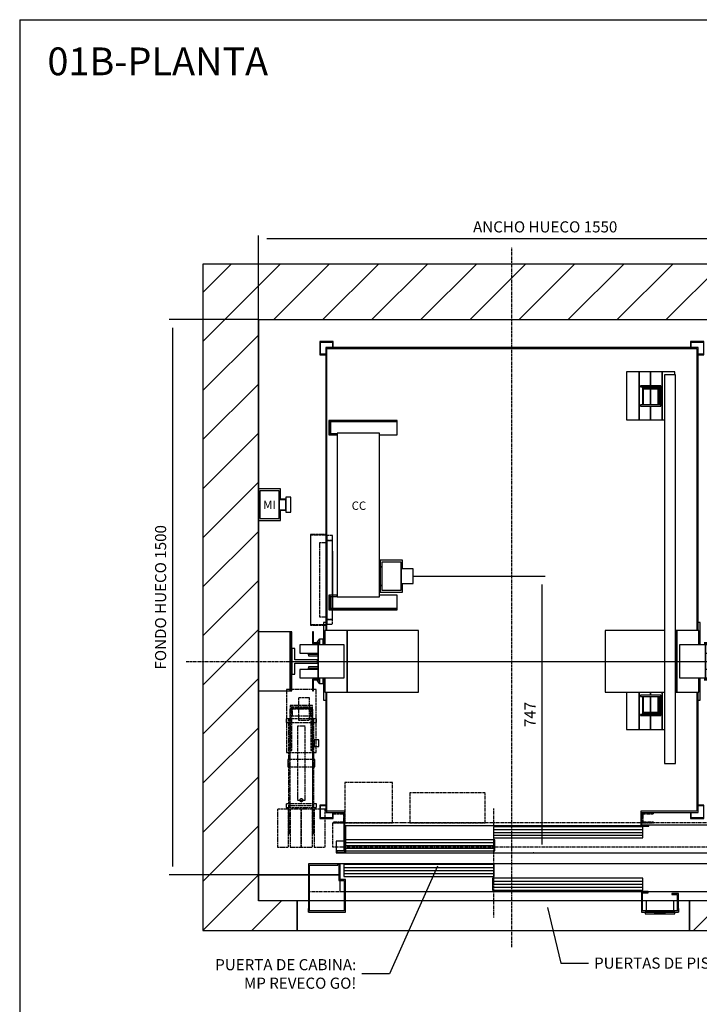
# Model space of a CAD drawing. Extents: x 10 to 2680, y 10 to 287.
# Drawn here: x 320 to 442, y 110 to 287 of the extents above; entities that cross this region are included whole.
import ezdxf

# ---------------------------------------------------------------- set-up
doc = ezdxf.new("R2010")
doc.units = 0
doc.header["$LTSCALE"] = 0.5
doc.header["$MEASUREMENT"] = 0
doc.linetypes.add('ACAD_ISO02W100', pattern=[15, 12, -3])
doc.linetypes.add('ACAD_ISO10W100', pattern=[18.5, 12, -3, 0.5, -3])
doc.layers.get('0').update_dxf_attribs({"linetype": 'CONTINUOUS'})
for name, color, linetype in [('3', 5, 'ACAD_ISO02W100'), ('6', 7, 'CONTINUOUS'), ('7', 6, 'ACAD_ISO10W100'), ('8', 3, 'CONTINUOUS'), ('9', 7, 'CONTINUOUS')]:
    doc.layers.add(name, color=color, linetype=linetype)
doc.styles.add('LD', font='ARIALUNI.TTF')
doc.dimstyles.new('LIFT', dxfattribs={"dimtxt": 2, "dimasz": 1.5, "dimexe": 0.6, "dimexo": 0, "dimgap": 0.5, "dimtad": 1, "dimdec": 0, "dimzin": 0, "dimdsep": 46, "dimtxsty": 'LD', "dimcen": 0, "dimdle": 3.5, "dimclrd": 1, "dimclre": 1, "dimclrt": 5, "dimadec": 0, "dimazin": 0, "dimtfac": 1, "dimtdec": 0, "dimtix": 1, "dimtmove": 1, "dimatfit": 3, "dimfxl": 0, "dimtolj": 1, "dimtzin": 0, "dimarcsym": 0})

# ---------------------------------------------------------------- blocks, each defined once
blk = doc.blocks.new('BORD_MACPUARSA_A4_V')
at = {"layer": '8'}
for q in [(190, 277), (0, 0)]:
    blk.add_line((0, 277), q, dxfattribs=at)
blk = doc.blocks.new('LD_20170427115320_0000002E')
blk.add_blockref('BORD_MACPUARSA_A4_V', (0, 0))
blk = doc.blocks.new('LD_20170427115320_0000002F')
at = {"style": 'LD'}
blk.add_text('01B-PLANTA', height=5, dxfattribs=at).set_placement((0, 0))
blk = doc.blocks.new('LD_20170427115320_00000030')
for p, q in [((0, 1650), (-150, 1650)), ((-150, 1650), (-150, -150)), ((1550, 1650), (0, 1650)), ((1700, 1650), (1550, 1650)), ((1700, -150), (1700, 1650)), ((0, 1500), (0, 1043)), ((0, -70), (0, 1500)), ((0, 1500), (1550, 1500)), ((1550, 1373), (1550, 1500)), ((1550, 1500), (1550, -70)), ((1550, 351), (1550, 1243)), ((0, 957), (0, 657)), ((0, 497), (0, 0)), ((1550, 0), (1550, 221)), ((0, 0), (135, 0)), ((135, 0), (0, 0)), ((0, 0), (0, -70)), ((138, 0), (217, 0)), ((217, 0), (138, 0)), ((1487, 0), (1550, 0)), ((1550, 0), (1487, 0)), ((1550, -70), (1550, 0)), ((105, -70), (0, -70)), ((105, -150), (105, -70)), ((1550, -70), (1165, -70)), ((1165, -70), (1165, -150)), ((-150, -150), (0, -150)), ((0, -150), (105, -150)), ((1165, -150), (1550, -150)), ((1550, -150), (1700, -150))]:
    blk.add_line(p, q)
blk = doc.blocks.new('LD_20170427115320_0000003E')
for p, q in [((86, 80), (0, 80)), ((0, 80), (0, -80)), ((90, 80), (86, 80)), ((86, 80), (86, -80)), ((86, -80), (86, 80)), ((90, -80), (90, 80)), ((0, -80), (86, -80)), ((86, -80), (90, -80))]:
    blk.add_line(p, q)
blk = doc.blocks.new('LD_20170427115320_0000003F')
at = {"layer": '7'}
for p, q in [((0, -772), (0, 1118)), ((-880, 0), (1060, 0))]:
    blk.add_line(p, q, dxfattribs=at)
blk = doc.blocks.new('LD_20170427115320_00000040')
for p, q in [((-503, 628), (-503, -137)), ((503, 628), (-503, 628)), ((-500, -137), (-500, 625)), ((-500, 625), (500, 625)), ((500, 625), (500, -137)), ((503, -137), (503, 628)), ((-503, -303), (-503, -626.5)), ((-500, -626.5), (-500, -303)), ((500, -303), (500, -625)), ((503, -628), (503, -303)), ((-503, -626.5), (-500, -626.5)), ((-451.5, -625), (-501.5, -625)), ((-501.5, -625), (-501.5, -628)), ((-501.5, -628), (-454.5, -628)), ((-454.5, -628), (-454.5, -732)), ((-451.5, -735), (-451.5, -625)), ((348.5, -625), (348.5, -665)), ((500, -625), (348.5, -625)), ((351.5, -662), (351.5, -628)), ((351.5, -628), (503, -628)), ((-451.5, -663.5), (348.5, -663.5)), ((370, -662), (351.5, -662)), ((370, -665), (370, -662)), ((348.5, -665), (370, -665)), ((-454.5, -732), (-473, -732)), ((-473, -732), (-473, -735)), ((-473, -735), (-451.5, -735))]:
    blk.add_line(p, q)
blk = doc.blocks.new('LD_20170427115320_00000041')
for p, q in [((-536.5, 80), (-538.5, 80)), ((-538.5, 80), (-538.5, 50)), ((-536.5, 80), (-538.5, 80)), ((-538.5, 80), (-538.5, 50)), ((-536.5, 50), (-536.5, 80)), ((-536.5, 50), (-536.5, 80)), ((-509, 105), (-509, 50)), ((-503, 105), (-509, 105)), ((-509, 105), (-509, 50)), ((-503, 105), (-509, 105)), ((-505.5, 83), (-505.5, 44.5)), ((-445.5, 83), (-505.5, 83)), ((-445.5, -83), (-445.5, 83)), ((-445.5, 83), (-445.5, -83)), ((-252.5, 83), (-445.5, 83)), ((-252.5, -83), (-252.5, 83)), ((412, 83), (252.5, 83)), ((252.5, 83), (252.5, -83)), ((445.5, 83), (442, 83)), ((505.5, 83), (445.5, 83)), ((445.5, 83), (445.5, -83)), ((445.5, -83), (445.5, 83)), ((509, 105), (503, 105)), ((509, 105), (503, 105)), ((505.5, 44.5), (505.5, 83)), ((509, 50), (509, 105)), ((509, 50), (509, 105)), ((538.5, 80), (536.5, 80)), ((536.5, 80), (536.5, 50)), ((538.5, 80), (536.5, 80)), ((536.5, 80), (536.5, 50)), ((538.5, 50), (538.5, 80)), ((538.5, 50), (538.5, 80)), ((-573, 44.5), (-573, 22)), ((-523, 44.5), (-573, 44.5)), ((-538.5, 50), (-538.5, 48)), ((-527.3, 50), (-538.5, 50)), ((-538.5, 50), (-536.5, 50)), ((-538.5, 50), (-538.5, 48)), ((-527.3, 50), (-538.5, 50)), ((-538.5, 50), (-536.5, 50)), ((-538.5, 48), (-528.7, 48)), ((-538.5, 48), (-528.7, 48)), ((-528.4, 48), (-520, 48)), ((-528.4, 48), (-520, 48)), ((-520, 50), (-527, 50)), ((-520, 50), (-527, 50)), ((-523, 44.5), (-523, -44.5)), ((-453, 44.5), (-523, 44.5)), ((-523, -44.5), (-523, 44.5)), ((-506.5, 50), (-510, 50)), ((-506.5, 50), (-510, 50)), ((-510, 48), (-508.5, 48)), ((-510, 48), (-508.5, 48)), ((-509, 48), (-509, 44.5)), ((-509, 48), (-509, 44.5)), ((-508.5, 48), (-508.5, 44.5)), ((-508.5, 48), (-508.5, 44.5)), ((-506.5, 44.5), (-506.5, 50)), ((-506.5, 44.5), (-506.5, 50)), ((-453, -44.5), (-453, 44.5)), ((453, 44.5), (453, -44.5)), ((523, 44.5), (453, 44.5)), ((510, 50), (506.5, 50)), ((506.5, 50), (506.5, 44.5)), ((510, 50), (506.5, 50)), ((506.5, 50), (506.5, 44.5)), ((508.5, 48), (510, 48)), ((508.5, 44.5), (508.5, 48)), ((508.5, 48), (510, 48)), ((508.5, 44.5), (508.5, 48)), ((509, 44.5), (509, 48)), ((509, 44.5), (509, 48)), ((527, 50), (520, 50)), ((527, 50), (520, 50)), ((520, 48), (528.4, 48)), ((520, 48), (528.4, 48)), ((523, -44.5), (523, 44.5)), ((523, 44.5), (523, -44.5)), ((573, 44.5), (523, 44.5)), ((538.5, 50), (527.3, 50)), ((538.5, 50), (527.3, 50)), ((528.7, 48), (538.5, 48)), ((528.7, 48), (538.5, 48)), ((536.5, 50), (538.5, 50)), ((536.5, 50), (538.5, 50)), ((538.5, 48), (538.5, 50)), ((538.5, 48), (538.5, 50)), ((573, 22), (573, 44.5)), ((-573, 22), (-524, 22)), ((-524, 22), (-524, -22)), ((524, -22), (524, 22)), ((524, 22), (573, 22)), ((-573, -22), (-573, -44.5)), ((-524, -22), (-573, -22)), ((573, -22), (524, -22)), ((573, -44.5), (573, -22)), ((-573, -44.5), (-523, -44.5)), ((-538.5, -48), (-538.5, -50)), ((-528.7, -48), (-538.5, -48)), ((-538.5, -48), (-538.5, -50)), ((-528.7, -48), (-538.5, -48)), ((-538.5, -50), (-527.3, -50)), ((-536.5, -50), (-538.5, -50)), ((-538.5, -50), (-538.5, -80)), ((-538.5, -50), (-527.3, -50)), ((-536.5, -50), (-538.5, -50)), ((-538.5, -50), (-538.5, -80)), ((-536.5, -80), (-536.5, -50)), ((-536.5, -80), (-536.5, -50)), ((-520, -48), (-528.4, -48)), ((-520, -48), (-528.4, -48)), ((-527, -50), (-520, -50)), ((-527, -50), (-520, -50)), ((-523, -44.5), (-453, -44.5)), ((-508.5, -48), (-510, -48)), ((-508.5, -48), (-510, -48)), ((-510, -50), (-506.5, -50)), ((-510, -50), (-506.5, -50)), ((-509, -44.5), (-509, -48)), ((-509, -44.5), (-509, -48)), ((-509, -50), (-509, -105)), ((-509, -50), (-509, -105)), ((-508.5, -44.5), (-508.5, -48)), ((-508.5, -44.5), (-508.5, -48)), ((-506.5, -50), (-506.5, -44.5)), ((-506.5, -50), (-506.5, -44.5)), ((-505.5, -44.5), (-505.5, -83)), ((453, -44.5), (523, -44.5)), ((505.5, -83), (505.5, -44.5)), ((506.5, -44.5), (506.5, -50)), ((506.5, -44.5), (506.5, -50)), ((506.5, -50), (510, -50)), ((506.5, -50), (510, -50)), ((508.5, -48), (508.5, -44.5)), ((508.5, -48), (508.5, -44.5)), ((510, -48), (508.5, -48)), ((510, -48), (508.5, -48)), ((509, -48), (509, -44.5)), ((509, -48), (509, -44.5)), ((509, -105), (509, -50)), ((509, -105), (509, -50)), ((528.4, -48), (520, -48)), ((528.4, -48), (520, -48)), ((520, -50), (527, -50)), ((520, -50), (527, -50)), ((523, -44.5), (573, -44.5)), ((527.3, -50), (538.5, -50)), ((527.3, -50), (538.5, -50)), ((538.5, -48), (528.7, -48)), ((538.5, -48), (528.7, -48)), ((538.5, -50), (536.5, -50)), ((536.5, -50), (536.5, -80)), ((538.5, -50), (536.5, -50)), ((536.5, -50), (536.5, -80)), ((538.5, -50), (538.5, -48)), ((538.5, -50), (538.5, -48)), ((538.5, -80), (538.5, -50)), ((538.5, -80), (538.5, -50)), ((-538.5, -80), (-536.5, -80)), ((-538.5, -80), (-536.5, -80)), ((-509, -105), (-503, -105)), ((-509, -105), (-503, -105)), ((-505.5, -83), (-445.5, -83)), ((-445.5, -83), (-252.5, -83)), ((252.5, -83), (412, -83)), ((442, -83), (445.5, -83)), ((445.5, -83), (505.5, -83)), ((503, -105), (509, -105)), ((503, -105), (509, -105)), ((536.5, -80), (538.5, -80)), ((536.5, -80), (538.5, -80))]:
    blk.add_line(p, q)
blk = doc.blocks.new('LD_20170427115320_00000042')
at = {"layer": '3'}
for p, q in [((40, 199), (-40, 199)), ((-40, 199), (-40, 29)), ((40, 199), (-40, 199)), ((-40, 199), (-40, 29)), ((40, 29), (40, 199)), ((40, 29), (40, 199)), ((22, 176.8), (-8, 176.8)), ((-8, 176.8), (-8, 148.7)), ((22, 176.8), (-8, 176.8)), ((-8, 176.8), (-8, 148.7)), ((22, 148.7), (22, 176.8)), ((22, 148.7), (22, 176.8)), ((31, 146), (-31, 146)), ((-31, 146), (-31, -114)), ((31, 146), (-31, 146)), ((-31, 146), (-31, -114)), ((29.9, 156), (-29.9, 156)), ((-29.9, 156), (-29.9, 34)), ((29.9, 156), (-29.9, 156)), ((-29.9, 156), (-29.9, 34)), ((-29.8, 156), (-29.8, 34)), ((-29.8, 156), (-29.8, 34)), ((-29.8, 156), (-29.8, 34)), ((-29.8, 156), (-29.8, 34)), ((-25.8, 156), (-29.8, 156)), ((-25.8, 156), (-29.8, 156)), ((-25.8, 156), (-29.8, 156)), ((-25.8, 156), (-29.8, 156)), ((-25.9, 152), (25.9, 152)), ((-25.9, 34), (-25.9, 152)), ((-25.9, 152), (25.9, 152)), ((-25.9, 34), (-25.9, 152)), ((-25.8, 34), (-25.8, 156)), ((-25.8, 34), (-25.8, 156)), ((-25.8, 34), (-25.8, 156)), ((-25.8, 34), (-25.8, 156)), ((-25, 148), (-25, 128)), ((25, 148), (-25, 148)), ((-25, 148), (-25, 128)), ((25, 148), (-25, 148)), ((-8, 148.7), (-8, 116.2)), ((22, 148.7), (-8, 148.7)), ((-8, 148.7), (22, 148.7)), ((-8, 148.7), (-8, 116.2)), ((22, 148.7), (-8, 148.7)), ((-8, 148.7), (22, 148.7)), ((22, 116.2), (22, 148.7)), ((22, 116.2), (22, 148.7)), ((25, 128), (25, 148)), ((25, 128), (25, 148)), ((25.9, 152), (25.9, 34)), ((25.9, 152), (25.9, 34)), ((29.9, 34), (29.9, 156)), ((29.9, 34), (29.9, 156)), ((31, -114), (31, 146)), ((31, -114), (31, 146)), ((-40.9, 120), (-40.9, 119.6)), ((40.8, 120), (-40.9, 120)), ((-40.9, 120), (-40.9, 119.6)), ((40.8, 120), (-40.9, 120)), ((-40.9, 119.6), (-40.9, 118.5)), ((-40.9, 119.6), (-40.9, 118.5)), ((-40.9, 118.5), (-40.9, 116.9)), ((-40.9, 118.5), (-40.9, 116.9)), ((-40.9, 116.9), (-40.9, 115)), ((-40.9, 116.9), (-40.9, 115)), ((-40.9, 115), (-40.9, 113.1)), ((-40.9, 115), (-40.9, 113.1)), ((-40.9, 113.1), (-40.9, 111.5)), ((-40.9, 113.1), (-40.9, 111.5)), ((-40.9, 111.5), (-40.9, 110.4)), ((-40.9, 111.5), (-40.9, 110.4)), ((-40.9, 110.4), (-40.9, 110)), ((-40.9, 110.4), (-40.9, 110)), ((-40.9, 110), (40.8, 110)), ((-40.9, 110), (40.8, 110)), ((-30.5, 120), (-34.5, 120)), ((-34.5, 120), (-34.5, -190)), ((-30.5, 120), (-34.5, 120)), ((-34.5, 120), (-34.5, -190)), ((-30.5, -190), (-30.5, 120)), ((-30.5, -190), (-30.5, 120)), ((-25, 128), (25, 128)), ((-25, 128), (25, 128)), ((-8, 116.2), (22, 116.2)), ((-8, 116.2), (22, 116.2)), ((34, 120), (30, 120)), ((30, 120), (30, -190)), ((34, 120), (30, 120)), ((30, 120), (30, -190)), ((34, -190), (34, 120)), ((34, -190), (34, 120)), ((40.8, 119.6), (40.8, 120)), ((40.8, 119.6), (40.8, 120)), ((40.8, 118.5), (40.8, 119.6)), ((40.8, 118.5), (40.8, 119.6)), ((40.8, 116.9), (40.8, 118.5)), ((40.8, 116.9), (40.8, 118.5)), ((40.8, 115), (40.8, 116.9)), ((40.8, 115), (40.8, 116.9)), ((40.8, 113.1), (40.8, 115)), ((40.8, 113.1), (40.8, 115)), ((40.8, 111.5), (40.8, 113.1)), ((40.8, 111.5), (40.8, 113.1)), ((40.8, 110.4), (40.8, 111.5)), ((40.8, 110.4), (40.8, 111.5)), ((40.8, 110), (40.8, 110.4)), ((40.8, 110), (40.8, 110.4)), ((-10.5, 100), (-10.5, 92.4)), ((10.5, 100), (-10.5, 100)), ((-10.5, 100), (-10.5, 92.4)), ((10.5, 100), (-10.5, 100)), ((-10.5, 92.4), (-10.5, 70.7)), ((-10.5, 92.4), (-10.5, 70.7)), ((10.5, 92.4), (10.5, 100)), ((10.5, 92.4), (10.5, 100)), ((10.5, 70.7), (10.5, 92.4)), ((10.5, 70.7), (10.5, 92.4)), ((-10.5, 70.7), (-10.5, 38.3)), ((-10.5, 70.7), (-10.5, 38.3)), ((10.5, 38.3), (10.5, 70.7)), ((10.5, 38.3), (10.5, 70.7)), ((34.5, 63), (34.5, 62.3)), ((47.5, 63), (34.5, 63)), ((34.5, 63), (34.5, 62.3)), ((47.5, 63), (34.5, 63)), ((34.5, 62.3), (34.5, 60.4)), ((34.5, 62.3), (34.5, 60.4)), ((34.5, 60.4), (34.5, 57.4)), ((34.5, 60.4), (34.5, 57.4)), ((34.5, 57.4), (34.5, 54)), ((34.5, 57.4), (34.5, 54)), ((34.5, 54), (34.5, 50.6)), ((34.5, 54), (34.5, 50.6)), ((47.5, 62.3), (47.5, 63)), ((47.5, 62.3), (47.5, 63)), ((47.5, 60.4), (47.5, 62.3)), ((47.5, 60.4), (47.5, 62.3)), ((47.5, 57.4), (47.5, 60.4)), ((47.5, 57.4), (47.5, 60.4)), ((47.5, 54), (47.5, 57.4)), ((47.5, 54), (47.5, 57.4)), ((47.5, 50.6), (47.5, 54)), ((47.5, 50.6), (47.5, 54)), ((-40, 29), (40, 29)), ((-40, 29), (40, 29)), ((-29.9, 34), (-25.9, 34)), ((-29.9, 34), (-25.9, 34)), ((-29.8, 34), (-25.8, 34)), ((-29.8, 34), (-25.8, 34)), ((-29.8, 34), (-25.8, 34)), ((-29.8, 34), (-25.8, 34)), ((-10.5, 38.3), (-10.5, 0)), ((-10.5, 38.3), (-10.5, 0)), ((10.5, 0), (10.5, 38.3)), ((10.5, 0), (10.5, 38.3)), ((25.9, 34), (29.9, 34)), ((25.9, 34), (29.9, 34)), ((34.5, 50.6), (34.5, 47.6)), ((34.5, 50.6), (34.5, 47.6)), ((34.5, 47.6), (34.5, 45.7)), ((34.5, 47.6), (34.5, 45.7)), ((34.5, 45.7), (34.5, 45)), ((34.5, 45.7), (34.5, 45)), ((34.5, 45), (47.5, 45)), ((34.5, 45), (47.5, 45)), ((47.5, 47.6), (47.5, 50.6)), ((47.5, 47.6), (47.5, 50.6)), ((47.5, 45.7), (47.5, 47.6)), ((47.5, 45.7), (47.5, 47.6)), ((47.5, 45), (47.5, 45.7)), ((47.5, 45), (47.5, 45.7)), ((-36.2, 9.8), (-36.2, 9.1)), ((36.2, 9.8), (-36.2, 9.8)), ((-36.2, 9.8), (-36.2, 9.1)), ((36.2, 9.8), (-36.2, 9.8)), ((-36.2, 9.1), (-36.2, 7)), ((-36.2, 9.1), (-36.2, 7)), ((-36.2, 7), (-36.2, 3.8)), ((-36.2, 7), (-36.2, 3.8)), ((-36.2, 3.8), (-36.2, 0)), ((-36.2, 3.8), (-36.2, 0)), ((-36.2, 0), (-36.2, -3.8)), ((-36.2, 0), (-36.2, -3.8)), ((36.2, 9.1), (36.2, 9.8)), ((36.2, 9.1), (36.2, 9.8)), ((36.2, 7), (36.2, 9.1)), ((36.2, 7), (36.2, 9.1)), ((36.2, 3.8), (36.2, 7)), ((36.2, 3.8), (36.2, 7)), ((36.2, 0), (36.2, 3.8)), ((36.2, 0), (36.2, 3.8)), ((-36.2, -3.8), (-36.2, -7)), ((-36.2, -3.8), (-36.2, -7)), ((-36.2, -7), (-36.2, -9.1)), ((-36.2, -7), (-36.2, -9.1)), ((-36.2, -9.1), (-36.2, -9.9)), ((-36.2, -9.1), (-36.2, -9.9)), ((-36.2, -9.9), (36.2, -9.9)), ((-36.2, -9.9), (36.2, -9.9)), ((-10.5, 0), (-10.5, -38.3)), ((-10.5, 0), (-10.5, -38.3)), ((10.5, -38.3), (10.5, 0)), ((10.5, -38.3), (10.5, 0)), ((36.2, -3.8), (36.2, 0)), ((36.2, -3.8), (36.2, 0)), ((36.2, -7), (36.2, -3.8)), ((36.2, -7), (36.2, -3.8)), ((36.2, -9.1), (36.2, -7)), ((36.2, -9.1), (36.2, -7)), ((36.2, -9.9), (36.2, -9.1)), ((36.2, -9.9), (36.2, -9.1)), ((-10.5, -38.3), (-10.5, -70.7)), ((-10.5, -38.3), (-10.5, -70.7)), ((10.5, -70.7), (10.5, -38.3)), ((10.5, -70.7), (10.5, -38.3)), ((-10.5, -70.7), (-10.5, -92.4)), ((-10.5, -70.7), (-10.5, -92.4)), ((10.5, -92.4), (10.5, -70.7)), ((10.5, -92.4), (10.5, -70.7)), ((-10.5, -92.4), (-10.5, -100)), ((-10.5, -92.4), (-10.5, -100)), ((-10.5, -100), (10.5, -100)), ((-10.5, -100), (10.5, -100)), ((-3.7, -98.5), (-4, -100)), ((-3.7, -98.5), (-4, -100)), ((-4, -100), (-3.7, -101.5)), ((-4, -100), (-3.7, -101.5)), ((-2.8, -97.2), (-3.7, -98.5)), ((-2.8, -97.2), (-3.7, -98.5)), ((-3.7, -101.5), (-2.8, -102.8)), ((-3.7, -101.5), (-2.8, -102.8)), ((-1.5, -96.3), (-2.8, -97.2)), ((-1.5, -96.3), (-2.8, -97.2)), ((-2.8, -102.8), (-1.5, -103.7)), ((-2.8, -102.8), (-1.5, -103.7)), ((0, -96), (-1.5, -96.3)), ((0, -96), (-1.5, -96.3)), ((-1.5, -103.7), (0, -104)), ((-1.5, -103.7), (0, -104)), ((1.5, -96.3), (0, -96)), ((1.5, -96.3), (0, -96)), ((0, -104), (1.5, -103.7)), ((0, -104), (1.5, -103.7)), ((2.8, -97.2), (1.5, -96.3)), ((2.8, -97.2), (1.5, -96.3)), ((1.5, -103.7), (2.8, -102.8)), ((1.5, -103.7), (2.8, -102.8)), ((3.7, -98.5), (2.8, -97.2)), ((3.7, -98.5), (2.8, -97.2)), ((2.8, -102.8), (3.7, -101.5)), ((2.8, -102.8), (3.7, -101.5)), ((4, -100), (3.7, -98.5)), ((4, -100), (3.7, -98.5)), ((3.7, -101.5), (4, -100)), ((3.7, -101.5), (4, -100)), ((10.5, -100), (10.5, -92.4)), ((10.5, -100), (10.5, -92.4)), ((-34.5, -124), (-64.5, -124)), ((-64.5, -124), (-64.5, -227)), ((-34.5, -124), (-64.5, -124)), ((-64.5, -124), (-64.5, -227)), ((-40.9, -110), (-40.9, -110.4)), ((40.8, -110), (-40.9, -110)), ((-40.9, -110), (-40.9, -110.4)), ((40.8, -110), (-40.9, -110)), ((-40.9, -110.4), (-40.9, -111.5)), ((-40.9, -110.4), (-40.9, -111.5)), ((-40.9, -111.5), (-40.9, -113.1)), ((-40.9, -111.5), (-40.9, -113.1)), ((-40.9, -113.1), (-40.9, -115)), ((-40.9, -113.1), (-40.9, -115)), ((-40.9, -115), (-40.9, -116.9)), ((-40.9, -115), (-40.9, -116.9)), ((-40.9, -116.9), (-40.9, -118.5)), ((-40.9, -116.9), (-40.9, -118.5)), ((-40.9, -118.5), (-40.9, -119.6)), ((-40.9, -118.5), (-40.9, -119.6)), ((-40.9, -119.6), (-40.9, -120)), ((-40.9, -119.6), (-40.9, -120)), ((-40.9, -120), (40.8, -120)), ((-40.9, -120), (40.8, -120)), ((-34.5, -227), (-34.5, -124)), ((-34.5, -227), (-34.5, -124)), ((-31, -114), (31, -114)), ((-31, -114), (31, -114)), ((0, -124), (-30, -124)), ((-30, -124), (-30, -227)), ((0, -124), (-30, -124)), ((-30, -124), (-30, -227)), ((30, -124), (0, -124)), ((0, -124), (0, -227)), ((0, -227), (0, -124)), ((30, -124), (0, -124)), ((0, -124), (0, -227)), ((0, -227), (0, -124)), ((30, -227), (30, -124)), ((30, -227), (30, -124)), ((64.5, -124), (34.5, -124)), ((34.5, -124), (34.5, -227)), ((64.5, -124), (34.5, -124)), ((34.5, -124), (34.5, -227)), ((40.8, -110.4), (40.8, -110)), ((40.8, -110.4), (40.8, -110)), ((40.8, -111.5), (40.8, -110.4)), ((40.8, -111.5), (40.8, -110.4)), ((40.8, -113.1), (40.8, -111.5)), ((40.8, -113.1), (40.8, -111.5)), ((40.8, -115), (40.8, -113.1)), ((40.8, -115), (40.8, -113.1)), ((40.8, -116.9), (40.8, -115)), ((40.8, -116.9), (40.8, -115)), ((40.8, -118.5), (40.8, -116.9)), ((40.8, -118.5), (40.8, -116.9)), ((40.8, -119.6), (40.8, -118.5)), ((40.8, -119.6), (40.8, -118.5)), ((40.8, -120), (40.8, -119.6)), ((40.8, -120), (40.8, -119.6)), ((64.5, -227), (64.5, -124)), ((64.5, -227), (64.5, -124)), ((-34.5, -190), (-30.5, -190)), ((-34.5, -190), (-30.5, -190)), ((30, -190), (34, -190)), ((30, -190), (34, -190)), ((-64.5, -227), (-34.5, -227)), ((-64.5, -227), (-34.5, -227)), ((-30, -227), (0, -227)), ((-30, -227), (0, -227)), ((0, -227), (30, -227)), ((0, -227), (30, -227)), ((34.5, -227), (64.5, -227)), ((34.5, -227), (64.5, -227))]:
    blk.add_line(p, q, dxfattribs=at)
blk = doc.blocks.new('LD_20170427115320_00000047')
for p, q in [((-26.5, 35), (-35, 35)), ((-35, 35), (-35, -35)), ((-26.5, 4.5), (-26.5, 35)), ((35, 4.5), (-26.5, 4.5)), ((35, -4.5), (35, 4.5)), ((-26.5, -4.5), (35, -4.5)), ((-26.5, -35), (-26.5, -4.5)), ((-35, -35), (-26.5, -35))]:
    blk.add_line(p, q)
blk = doc.blocks.new('LD_20170427115320_00000049')
for p, q in [((-0.1, 60.1), (-11.2, 44.5)), ((-10.9, 44.5), (0.1, 59.9)), ((0.1, 59.9), (-0.1, 60.1)), ((10, 60), (0, 60)), ((0, 60), (0, 44.5)), ((10, 44.5), (10, 60)), ((-27.3, 22), (-30.1, 18.1)), ((-30.1, 18.1), (-29.9, 17.9)), ((-30, 18.2), (-30, 14.8)), ((-4, 18.2), (-30, 18.2)), ((-30, 14.8), (-4, 14.8)), ((-29.9, 17.9), (-27, 22)), ((-29.9, -17.9), (-30.1, -18.1)), ((-30.1, -18.1), (-27.3, -22)), ((-30, -14.8), (-30, -18.2)), ((-4, -14.8), (-30, -14.8)), ((-30, -18.2), (-4, -18.2)), ((-27, -22), (-29.9, -17.9)), ((-11.2, -44.5), (-0.1, -60.1)), ((0.1, -59.9), (-10.9, -44.5)), ((0, -44.5), (0, -60)), ((10, -60), (10, -44.5)), ((-0.1, -60.1), (0.1, -59.9)), ((0, -60), (10, -60))]:
    blk.add_line(p, q)
blk = doc.blocks.new('LD_20170427115320_0000004E')
at = {"layer": '7'}
blk.add_line((-605, 0), (605, 0), dxfattribs=at)
blk = doc.blocks.new('LD_20170427115320_0000004F')
for p, q in [((-400, 73.5), (-400, 0)), ((403.95, 70), (0.05, 70)), ((0.05, 70), (0.05, 40)), ((403.95, 40), (403.95, 70)), ((825, 75), (420, 75)), ((825, 0), (825, 75)), ((-425, 31.8), (-425, 3)), ((-404.5, 31.8), (-425, 31.8)), ((-400, 31.8), (-401.5, 31.8)), ((3.95, 35), (-399.95, 35)), ((-399.95, 35), (-399.95, 5)), ((0.05, 40), (403.95, 40)), ((3.95, 5), (3.95, 35)), ((-425, 3), (-425, 0)), ((-423, 3), (-425, 3)), ((-425, 0), (-400, 0)), ((-400, 3), (-401.5, 3)), ((-400, 0), (825, 0)), ((-399.95, 5), (3.95, 5))]:
    blk.add_line(p, q)
at = {"layer": '3'}
for p, q in [((819, 6), (720, 6)), ((720, 6), (720, 5)), ((720, 5), (820, 5)), ((819, 16), (819, 6)), ((820, 5), (820, 16))]:
    blk.add_line(p, q, dxfattribs=at)
at = {"layer": '7'}
for p, q in [((-273, 190), (-401, 190)), ((-401, 190), (-401, 81)), ((-273, 81), (-273, 190)), ((-22.5, 162), (-225.5, 162)), ((-225.5, 162), (-225.5, 81)), ((-22.5, 81), (-22.5, 162)), ((-403, 107), (-433, 107)), ((-433, 107), (-433, 105)), ((-403, 81), (-403, 107)), ((0, 120), (0, -175)), ((403, 107), (403, 81)), ((433, 107), (403, 107)), ((433, 105), (433, 107)), ((825, 81), (-435, 81)), ((-435, 81), (-435, 16)), ((-433, 105), (-405, 105)), ((-405, 83), (-433, 83)), ((-433, 83), (-433, 81)), ((-433, 81), (-403, 81)), ((-405, 105), (-405, 83)), ((-401, 81), (-273, 81)), ((-225.5, 81), (-22.5, 81)), ((403, 81), (433, 81)), ((405, 83), (405, 105)), ((405, 105), (433, 105)), ((433, 83), (405, 83)), ((433, 81), (433, 83)), ((747, 101), (707, 101)), ((707, 101), (707, 81)), ((707, 81), (747, 81)), ((747, 81), (747, 101)), ((825, 16), (825, 81)), ((-435, 16), (825, 16))]:
    blk.add_line(p, q, dxfattribs=at)
at = {"layer": '8'}
for p, q in [((0, 62.5), (404, 62.5)), ((0, 55), (404, 55)), ((-400, 27.5), (4, 27.5)), ((0, 47.5), (404, 47.5)), ((-400, 20), (4, 20)), ((-400, 12.5), (4, 12.5))]:
    blk.add_line(p, q, dxfattribs=at)
blk = doc.blocks.new('LD_20170427115320_00000050')
for p, q in [((5, 255.5), (5, 216.5)), ((190, 255.5), (5, 255.5)), ((190, 252.5), (8, 252.5)), ((8, 216.5), (8, 252.5)), ((8, 252.5), (190, 252.5)), ((8, 251.5), (8, 216.5)), ((11, 251.5), (8, 251.5)), ((11, 219.5), (11, 251.5)), ((190, 252.5), (190, 255.5)), ((190, 216.5), (190, 252.5)), ((5, 216.5), (8, 216.5)), ((8, 216.5), (28, 216.5)), ((28, 219.5), (11, 219.5)), ((142, 221), (28, 221)), ((28, 221), (28, -221)), ((28, 216.5), (28, 219.5)), ((142, -221), (142, 221)), ((142, 216.5), (190, 216.5)), ((204, -122), (144, -122)), ((144, -122), (144, -140)), ((201, -127.5), (149, -127.5)), ((149, -127.5), (149, -202.5)), ((201, -202.5), (201, -127.5)), ((204, -140), (204, -122)), ((144, -140), (149, -140)), ((149, -140), (144, -140)), ((144, -140), (144, -190)), ((201, -140), (204, -140)), ((204, -140), (201, -140)), ((233, -145), (201, -145)), ((201, -145), (201, -146.5)), ((201, -146.5), (201, -150.9)), ((201, -150.9), (201, -157.3)), ((201, -157.3), (201, -165)), ((204, -145), (204, -140)), ((233, -146.5), (233, -145)), ((233, -150.9), (233, -146.5)), ((233, -157.3), (233, -150.9)), ((233, -165), (233, -157.3)), ((201, -165), (201, -172.7)), ((201, -172.7), (201, -179.1)), ((201, -179.1), (201, -183.5)), ((201, -183.5), (201, -185)), ((201, -185), (233, -185)), ((204, -190), (204, -185)), ((233, -172.7), (233, -165)), ((233, -179.1), (233, -172.7)), ((233, -183.5), (233, -179.1)), ((233, -185), (233, -183.5)), ((144, -190), (149, -190)), ((149, -190), (144, -190)), ((144, -190), (144, -208)), ((144, -208), (204, -208)), ((149, -202.5), (201, -202.5)), ((201, -190), (204, -190)), ((204, -190), (201, -190)), ((204, -208), (204, -190)), ((5, -216.5), (5, -255.5)), ((8, -216.5), (5, -216.5)), ((8, -252.5), (8, -216.5)), ((8, -216.5), (8, -251.5)), ((28, -216.5), (8, -216.5)), ((11, -251.5), (11, -219.5)), ((11, -219.5), (28, -219.5)), ((28, -219.5), (28, -216.5)), ((28, -221), (142, -221)), ((190, -216.5), (142, -216.5)), ((190, -252.5), (190, -216.5)), ((5, -255.5), (190, -255.5)), ((8, -251.5), (11, -251.5)), ((190, -252.5), (8, -252.5)), ((8, -252.5), (190, -252.5)), ((190, -255.5), (190, -252.5))]:
    blk.add_line(p, q)
blk = doc.blocks.new('*D153')
at = {"layer": '9', "color": 1}
for p, q in [((390.87, 186.8), (414.66, 186.8)), ((414.06, 185.3), (414.06, 138.5)), ((412.56, 137), (414.66, 137))]:
    blk.add_line(p, q, dxfattribs=at)
for p in [(390.88, 186.8), (412.57, 137)]:
    blk.add_point(p, dxfattribs=at)
for points in [[(414.06, 186.8), (414.31, 185.3), (413.81, 185.3), (414.06, 186.8)], [(414.06, 137), (413.81, 138.5), (414.31, 138.5), (414.06, 137)]]:
    blk.add_solid(points, dxfattribs=at)
at = {"layer": '9', "color": 5, "insert": (413.56, 161.9), "char_height": 2, "attachment_point": 8, "rotation": 90, "style": 'LD'}
blk.add_mtext('747', dxfattribs=at)
blk = doc.blocks.new('LD_20170427115320_00000051')
at = {"layer": '3'}
for p, q in [((0, 120), (0, -120)), ((15, 120), (0, 120)), ((0, 120), (0, 106.5)), ((15, 120), (0, 120)), ((15, 120), (0, 120)), ((0, 120), (0, 106.5)), ((15, 106.5), (0, 106.5)), ((0, 106.5), (0, -106.5)), ((0, 106.5), (0, -106.5)), ((15, 106.5), (0, 106.5)), ((0, 106.5), (15, 106.5)), ((0, 106.5), (15, 106.5)), ((15, -120), (15, 120)), ((15, 106.5), (15, 120)), ((15, 106.5), (15, 120)), ((15, -106.5), (15, 106.5)), ((15, -106.5), (15, 106.5)), ((0, 100), (-20, 100)), ((-20, 100), (-20, -100)), ((0, -100), (0, 100)), ((16, 78), (15, 78)), ((15, 78), (15, 34)), ((16, 78), (15, 78)), ((15, 78), (15, 34)), ((16, 78), (15, 78)), ((15, 78), (15, 34)), ((16, 78), (15, 78)), ((15, 78), (15, 34)), ((16, 78), (15, 78)), ((15, 78), (15, 34)), ((16, 78), (15, 78)), ((15, 78), (15, 34)), ((16, 78), (15, 78)), ((15, 78), (15, 34)), ((16, 78), (15, 78)), ((15, 78), (15, 34)), ((16, 74.8), (15, 74.8)), ((15, 74.8), (15, -74.8)), ((16, 74.8), (15, 74.8)), ((15, 74.8), (15, -74.8)), ((16, 59), (15, 59)), ((15, 59), (15, 25)), ((16, 34), (16, 78)), ((16, 34), (16, 78)), ((16, 34), (16, 78)), ((16, 34), (16, 78)), ((16, 34), (16, 78)), ((16, 34), (16, 78)), ((16, 34), (16, 78)), ((16, 34), (16, 78)), ((16, -74.8), (16, 74.8)), ((16, -74.8), (16, 74.8)), ((16, 25), (16, 59)), ((15, 34), (16, 34)), ((15, 34), (16, 34)), ((15, 34), (16, 34)), ((15, 34), (16, 34)), ((15, 34), (16, 34)), ((15, 34), (16, 34)), ((15, 34), (16, 34)), ((15, 34), (16, 34)), ((15, 25), (16, 25)), ((16, 22), (15, 22)), ((15, 22), (15, -22)), ((16, 22), (15, 22)), ((15, 22), (15, -22)), ((16, 22), (15, 22)), ((15, 22), (15, -22)), ((16, 22), (15, 22)), ((15, 22), (15, -22)), ((16, 22), (15, 22)), ((15, 22), (15, -22)), ((16, 22), (15, 22)), ((15, 22), (15, -22)), ((16, 22), (15, 22)), ((15, 22), (15, -22)), ((16, 22), (15, 22)), ((15, 22), (15, -22)), ((16, 17), (15, 17)), ((15, 17), (15, -17)), ((16, 14), (15, 14)), ((15, 14), (15, 12.9)), ((15, 12.9), (15, 9.9)), ((15, 9.9), (15, 5.4)), ((15, 5.4), (15, 0)), ((15, 0), (15, -5.4)), ((16, -22), (16, 22)), ((16, -22), (16, 22)), ((16, -22), (16, 22)), ((16, -22), (16, 22)), ((16, -22), (16, 22)), ((16, -22), (16, 22)), ((16, -22), (16, 22)), ((16, -22), (16, 22)), ((16, -17), (16, 17)), ((16, 12.9), (16, 14)), ((16, 9.9), (16, 12.9)), ((16, 5.4), (16, 9.9)), ((16, 0), (16, 5.4)), ((16, -5.4), (16, 0)), ((15, -5.4), (15, -9.9)), ((15, -9.9), (15, -12.9)), ((15, -12.9), (15, -14)), ((15, -14), (16, -14)), ((15, -17), (16, -17)), ((15, -22), (16, -22)), ((15, -22), (16, -22)), ((15, -22), (16, -22)), ((15, -22), (16, -22)), ((15, -22), (16, -22)), ((15, -22), (16, -22)), ((15, -22), (16, -22)), ((15, -22), (16, -22)), ((16, -25), (15, -25)), ((15, -25), (15, -59)), ((16, -9.9), (16, -5.4)), ((16, -12.9), (16, -9.9)), ((16, -14), (16, -12.9)), ((16, -59), (16, -25)), ((16, -34), (15, -34)), ((15, -34), (15, -78)), ((16, -34), (15, -34)), ((15, -34), (15, -78)), ((16, -34), (15, -34)), ((15, -34), (15, -78)), ((16, -34), (15, -34)), ((15, -34), (15, -78)), ((16, -34), (15, -34)), ((15, -34), (15, -78)), ((16, -34), (15, -34)), ((15, -34), (15, -78)), ((16, -34), (15, -34)), ((15, -34), (15, -78)), ((16, -34), (15, -34)), ((15, -34), (15, -78)), ((16, -78), (16, -34)), ((16, -78), (16, -34)), ((16, -78), (16, -34)), ((16, -78), (16, -34)), ((16, -78), (16, -34)), ((16, -78), (16, -34)), ((16, -78), (16, -34)), ((16, -78), (16, -34)), ((15, -59), (16, -59)), ((15, -74.8), (16, -74.8)), ((15, -74.8), (16, -74.8)), ((15, -78), (16, -78)), ((15, -78), (16, -78)), ((15, -78), (16, -78)), ((15, -78), (16, -78)), ((15, -78), (16, -78)), ((15, -78), (16, -78)), ((15, -78), (16, -78)), ((15, -78), (16, -78)), ((-20, -100), (0, -100)), ((0, -106.5), (15, -106.5)), ((0, -106.5), (0, -120)), ((15, -106.5), (0, -106.5)), ((0, -106.5), (15, -106.5)), ((15, -106.5), (0, -106.5)), ((0, -106.5), (0, -120)), ((0, -120), (15, -120)), ((0, -120), (15, -120)), ((0, -120), (15, -120)), ((15, -120), (15, -106.5)), ((15, -120), (15, -106.5))]:
    blk.add_line(p, q, dxfattribs=at)
blk = doc.blocks.new('LD_20170427115320_00000052')
at = {"layer": '3'}
for p, q in [((-44.5, 122.5), (-44.5, -122.5)), ((-0.5, 122.5), (-44.5, 122.5)), ((-43.5, -121.5), (-43.5, 121.5)), ((-43.5, 121.5), (-0.5, 121.5)), ((-0.5, 121.5), (-0.5, 122.5)), ((-44.5, -122.5), (-0.5, -122.5)), ((-0.5, -121.5), (-43.5, -121.5)), ((-0.5, -122.5), (-0.5, -121.5))]:
    blk.add_line(p, q, dxfattribs=at)
blk = doc.blocks.new('LD_20170427115320_00000053')
for p, q in [((-483, 864), (-519, 864)), ((-519, 864), (-519, 828)), ((-517.5, 862.5), (-484.5, 862.5)), ((-517.5, 829.5), (-517.5, 862.5)), ((-484.5, 862.5), (-484.5, 848)), ((-483, 848), (-483, 864)), ((483, 864), (483, 848)), ((519, 864), (483, 864)), ((484.5, 848), (484.5, 862.5)), ((484.5, 862.5), (517.5, 862.5)), ((517.5, 862.5), (517.5, 829.5)), ((519, 828), (519, 864)), ((-519, 828), (-503, 828)), ((-503, 829.5), (-517.5, 829.5)), ((517.5, 829.5), (503, 829.5)), ((503, 828), (519, 828)), ((-519, -388), (-519, -424)), ((-503, -388), (-519, -388)), ((-517.5, -422.5), (-517.5, -389.5)), ((-517.5, -389.5), (-503, -389.5)), ((519, -388), (503, -388)), ((503, -389.5), (517.5, -389.5)), ((517.5, -389.5), (517.5, -422.5)), ((519, -424), (519, -388)), ((-519, -424), (-483, -424)), ((-484.5, -422.5), (-517.5, -422.5)), ((-484.5, -408), (-484.5, -422.5)), ((-483, -424), (-483, -408)), ((483, -408), (483, -424)), ((483, -424), (519, -424)), ((484.5, -422.5), (484.5, -408)), ((517.5, -422.5), (484.5, -422.5))]:
    blk.add_line(p, q)
blk = doc.blocks.new('LD_20170427115320_00000054')
for p, q in [((844, 1187), (810, 1187)), ((810, 1187), (810, 1057)), ((844, 1057), (844, 1187)), ((875, 1187), (844, 1187)), ((844, 1187), (844, 1057)), ((906, 1187), (875, 1187)), ((875, 1187), (875, 1149.5)), ((875, 1149.5), (875, 1187)), ((940, 1187), (906, 1187)), ((906, 1187), (906, 1057)), ((906, 1057), (906, 1187)), ((942, 1179), (912, 1179)), ((912, 1179), (912, 129)), ((940, 1179), (940, 1187)), ((942, 129), (942, 1179)), ((902.5, 1149.5), (847.5, 1149.5)), ((847.5, 1149.5), (847.5, 1146.5)), ((847.5, 1146.5), (899.5, 1146.5)), ((897, 1144), (853, 1144)), ((853, 1144), (853, 1100)), ((875, 1146.5), (875, 1144)), ((875, 1144), (875, 1146.5)), ((897, 1100), (897, 1144)), ((899.5, 1146.5), (899.5, 1097.5)), ((902.5, 1094.5), (902.5, 1149.5)), ((856, 1141), (894, 1141)), ((856, 1100), (856, 1141)), ((875, 1141), (875, 1097.5)), ((875, 1097.5), (875, 1141)), ((894, 1141), (894, 1100)), ((899.5, 1097.5), (847.5, 1097.5)), ((847.5, 1097.5), (847.5, 1094.5)), ((847.5, 1094.5), (902.5, 1094.5)), ((853, 1100), (856, 1100)), ((875, 1094.5), (875, 1057)), ((875, 1057), (875, 1094.5)), ((894, 1100), (897, 1100)), ((810, 1057), (844, 1057)), ((844, 1057), (875, 1057)), ((875, 1057), (906, 1057)), ((906, 1057), (912, 1057)), ((810, 322), (810, 221)), ((844, 221), (844, 322)), ((844, 322), (844, 221)), ((875, 322), (875, 313.5)), ((875, 313.5), (875, 322)), ((906, 322), (906, 221)), ((906, 221), (906, 322)), ((902.5, 313.5), (847.5, 313.5)), ((847.5, 313.5), (847.5, 310.5)), ((847.5, 310.5), (899.5, 310.5)), ((853, 308), (853, 264)), ((856, 308), (853, 308)), ((856, 267), (856, 308)), ((875, 310.5), (875, 267)), ((875, 267), (875, 310.5)), ((894, 308), (894, 267)), ((897, 308), (894, 308)), ((897, 264), (897, 308)), ((899.5, 310.5), (899.5, 261.5)), ((902.5, 258.5), (902.5, 313.5)), ((894, 267), (856, 267)), ((899.5, 261.5), (847.5, 261.5)), ((847.5, 261.5), (847.5, 258.5)), ((847.5, 258.5), (902.5, 258.5)), ((853, 264), (897, 264)), ((875, 264), (875, 261.5)), ((875, 261.5), (875, 264)), ((875, 258.5), (875, 221)), ((875, 221), (875, 258.5)), ((810, 221), (844, 221)), ((844, 221), (875, 221)), ((875, 221), (906, 221)), ((906, 221), (912, 221)), ((912, 129), (942, 129))]:
    blk.add_line(p, q)
blk = doc.blocks.new('LD_20170427115320_00000055')
for p, q in [((-420, 130), (-500, 130)), ((-500, 130), (-500, 9.9)), ((-497, 127), (-420, 127)), ((-497, 3), (-497, 127)), ((-420, 127), (-420, 130)), ((-415, 130), (-418, 130)), ((-418, 130), (-418, 85)), ((852, 130), (-415, 130)), ((-415, 130), (-415, 88)), ((-415, 88), (-415, 130)), ((1.95, 128), (-403.95, 128)), ((-403.95, 128), (-403.95, 96)), ((1.95, 96), (1.95, 128)), ((852, 55), (852, 130)), ((-418, 85), (-403, 85)), ((-400, 88), (-415, 88)), ((-415, 85), (-415, 55)), ((-403.95, 96), (1.95, 96)), ((-403, 85), (-403, 3)), ((-400, 0), (-400, 88)), ((403.95, 91), (-1.95, 91)), ((-1.95, 91), (-1.95, 59)), ((403.95, 59), (403.95, 91)), ((-415, 55), (-403, 55)), ((-400, 55), (852, 55)), ((-1.95, 59), (403.95, 59)), ((400, 55), (400, 0)), ((418, 55), (400, 55)), ((418, 52), (418, 55)), ((403, 3), (403, 52)), ((403, 52), (418, 52)), ((500, 50), (482, 50)), ((482, 50), (482, 47)), ((482, 47), (497, 47)), ((497, 47), (497, 3)), ((500, 9.9), (500, 50)), ((-500, 9.9), (-500, -0.1)), ((-499.9, 9.9), (-500, 9.9)), ((-499.9, -0.1), (-499.9, 9.9)), ((-499.9, 0), (-400, 0)), ((-403, 3), (-497, 3)), ((400, 0), (499.9, 0)), ((497, 3), (403, 3)), ((499.9, 9.9), (499.9, -0.1)), ((500, 9.9), (499.9, 9.9)), ((500, -0.1), (500, 9.9)), ((-500, -0.1), (-499.9, -0.1)), ((499.9, -0.1), (500, -0.1))]:
    blk.add_line(p, q)
at = {"layer": '7'}
for p, q in [((-500, 130), (-500, 55)), ((852, 130), (-500, 130)), ((852, 55), (852, 130)), ((-500, 55), (852, 55))]:
    blk.add_line(p, q, dxfattribs=at)
at = {"layer": '8'}
for p, q in [((-404, 120), (2, 120)), ((-404, 112), (2, 112)), ((-404, 104), (2, 104)), ((-2, 83), (404, 83)), ((-2, 75), (404, 75)), ((-2, 67), (404, 67))]:
    blk.add_line(p, q, dxfattribs=at)
blk = doc.blocks.new('LD_20170427115320_00000056')
for p, q in [((37.5, 30), (-37.5, 30)), ((-37.5, 30), (-37.5, 3)), ((37.5, 3), (37.5, 30)), ((40, 0), (-40, 0)), ((-40, 0), (-40, -5)), ((40, -5), (40, 0)), ((-40, -5), (40, -5)), ((15.5, -5), (-15.5, -5)), ((-15.5, -5), (-15.5, -5.25)), ((-15.5, -5.25), (15.5, -5.25)), ((15.5, -5.25), (15.5, -5))]:
    blk.add_line(p, q)
blk = doc.blocks.new('LD_20170427115320_00000057')
for p, q in [((105, -70), (105, -150)), ((135, -70), (105, -70)), ((232, -70), (138, -70)), ((1035, -70), (235, -70)), ((1047.5, -70), (1038, -70)), ((1132, -70), (1122.5, -70)), ((1165, -70), (1135, -70)), ((1165, -150), (1165, -70)), ((105, -150), (1165, -150))]:
    blk.add_line(p, q)
blk = doc.blocks.new('*D161')
at = {"layer": '9', "color": 1}
for p, q in [((363, 233), (346.91, 233)), ((347.51, 231.5), (347.51, 134.5)), ((363, 133), (346.91, 133))]:
    blk.add_line(p, q, dxfattribs=at)
for p in [(362.99, 233), (362.99, 133)]:
    blk.add_point(p, dxfattribs=at)
for points in [[(347.51, 233), (347.76, 231.5), (347.26, 231.5), (347.51, 233)], [(347.51, 133), (347.26, 134.5), (347.76, 134.5), (347.51, 133)]]:
    blk.add_solid(points, dxfattribs=at)
at = {"layer": '9', "color": 5, "insert": (347.01, 183), "char_height": 2, "attachment_point": 8, "rotation": 90, "style": 'LD'}
blk.add_mtext('FONDO HUECO 1500', dxfattribs=at)
blk = doc.blocks.new('*D162')
at = {"layer": '9', "color": 1}
for p, q in [((363, 233), (363, 248.17)), ((464.83, 247.57), (364.5, 247.57)), ((466.33, 233), (466.33, 248.17))]:
    blk.add_line(p, q, dxfattribs=at)
for p in [(363, 233.01), (466.33, 233.01)]:
    blk.add_point(p, dxfattribs=at)
for points in [[(363, 247.57), (364.5, 247.82), (364.5, 247.32), (363, 247.57)], [(466.33, 247.57), (464.83, 247.32), (464.83, 247.82), (466.33, 247.57)]]:
    blk.add_solid(points, dxfattribs=at)
at = {"layer": '9', "color": 5, "insert": (414.67, 248.07), "char_height": 2, "attachment_point": 8, "style": 'LD'}
blk.add_mtext('ANCHO HUECO 1550', dxfattribs=at)
blk = doc.blocks.new('LD_20170427115320_00000058')
for p, q in [((0, 43), (0, 25)), ((60, 43), (0, 43)), ((0, 43), (0, 25)), ((60, 43), (0, 43)), ((4, 37.5), (4, -37.5)), ((56, 37.5), (4, 37.5)), ((4, 37.5), (4, -37.5)), ((56, 37.5), (4, 37.5)), ((56, -37.5), (56, 37.5)), ((56, -37.5), (56, 37.5)), ((60, 25), (60, 43)), ((60, 25), (60, 43)), ((0, 25), (0, -25)), ((4, 25), (0, 25)), ((0, 25), (4, 25)), ((0, 25), (0, -25)), ((4, 25), (0, 25)), ((0, 25), (4, 25)), ((60, 25), (56, 25)), ((56, 25), (60, 25)), ((60, 25), (56, 25)), ((56, 25), (60, 25)), ((56, 15), (56, 13.9)), ((72, 15), (56, 15)), ((56, 15), (56, 13.9)), ((72, 15), (56, 15)), ((56, 13.9), (56, 13.5)), ((56, 13.9), (56, 13.5)), ((56, 13.5), (56, 12.5)), ((74, 13.5), (56, 13.5)), ((56, 13.5), (56, 12.5)), ((74, 13.5), (56, 13.5)), ((56, 12.5), (56, 9.5)), ((56, 12.5), (56, 9.5)), ((56, 9.5), (56, 5.2)), ((56, 9.5), (56, 5.2)), ((56, 5.2), (56, 0)), ((56, 5.2), (56, 0)), ((56, 0), (56, -5.2)), ((56, 0), (56, -5.2)), ((60, 15), (60, 25)), ((60, 15), (60, 25)), ((72, 13.9), (72, 15)), ((72, 13.9), (72, 15)), ((72, 13.5), (72, 13.9)), ((72, 13.5), (72, 13.9)), ((74, 20), (74, 18.5)), ((88, 20), (74, 20)), ((74, 20), (74, 18.5)), ((88, 20), (74, 20)), ((74, 18.5), (74, 14.1)), ((74, 18.5), (74, 14.1)), ((74, 14.1), (74, 7.7)), ((74, 14.1), (74, 7.7)), ((74, 12.5), (74, 13.5)), ((74, 12.5), (74, 13.5)), ((74, 9.5), (74, 12.5)), ((74, 9.5), (74, 12.5)), ((74, 5.2), (74, 9.5)), ((74, 5.2), (74, 9.5)), ((74, 7.7), (74, 0)), ((74, 7.7), (74, 0)), ((74, 0), (74, 5.2)), ((74, 0), (74, 5.2)), ((74, -5.2), (74, 0)), ((74, 0), (74, -7.7)), ((74, -5.2), (74, 0)), ((74, 0), (74, -7.7)), ((88, 18.5), (88, 20)), ((88, 18.5), (88, 20)), ((88, 14.1), (88, 18.5)), ((88, 14.1), (88, 18.5)), ((88, 7.7), (88, 14.1)), ((88, 7.7), (88, 14.1)), ((88, 0), (88, 7.7)), ((88, 0), (88, 7.7)), ((88, -7.7), (88, 0)), ((88, -7.7), (88, 0)), ((0, -25), (0, -43)), ((4, -25), (0, -25)), ((0, -25), (4, -25)), ((0, -25), (0, -43)), ((4, -25), (0, -25)), ((0, -25), (4, -25)), ((56, -5.2), (56, -9.5)), ((56, -5.2), (56, -9.5)), ((56, -9.5), (56, -12.5)), ((56, -9.5), (56, -12.5)), ((56, -12.5), (56, -13.5)), ((56, -12.5), (56, -13.5)), ((56, -13.5), (74, -13.5)), ((56, -13.5), (56, -13.9)), ((56, -13.5), (74, -13.5)), ((56, -13.5), (56, -13.9)), ((56, -13.9), (56, -15)), ((56, -13.9), (56, -15)), ((56, -15), (72, -15)), ((56, -15), (72, -15)), ((60, -25), (56, -25)), ((56, -25), (60, -25)), ((60, -25), (56, -25)), ((56, -25), (60, -25)), ((60, -25), (60, -15)), ((60, -25), (60, -15)), ((60, -43), (60, -25)), ((60, -43), (60, -25)), ((72, -13.9), (72, -13.5)), ((72, -13.9), (72, -13.5)), ((72, -15), (72, -13.9)), ((72, -15), (72, -13.9)), ((74, -9.5), (74, -5.2)), ((74, -9.5), (74, -5.2)), ((74, -7.7), (74, -14.1)), ((74, -7.7), (74, -14.1)), ((74, -12.5), (74, -9.5)), ((74, -12.5), (74, -9.5)), ((74, -13.5), (74, -12.5)), ((74, -13.5), (74, -12.5)), ((74, -14.1), (74, -18.5)), ((74, -14.1), (74, -18.5)), ((74, -18.5), (74, -20)), ((74, -18.5), (74, -20)), ((74, -20), (88, -20)), ((74, -20), (88, -20)), ((88, -14.1), (88, -7.7)), ((88, -14.1), (88, -7.7)), ((88, -18.5), (88, -14.1)), ((88, -18.5), (88, -14.1)), ((88, -20), (88, -18.5)), ((88, -20), (88, -18.5)), ((0, -43), (60, -43)), ((0, -43), (60, -43)), ((4, -37.5), (56, -37.5)), ((4, -37.5), (56, -37.5))]:
    blk.add_line(p, q)
blk = doc.blocks.new('LD_20170427115320_00000059')
at = {"layer": '8'}
for p, q in [((-150, 1441), (59, 1650)), ((-150, 1573.6), (-73.6, 1650)), ((41.6, 1500), (191.6, 1650)), ((174.2, 1500), (324.2, 1650)), ((306.8, 1500), (456.8, 1650)), ((439.3, 1500), (589.3, 1650)), ((571.9, 1500), (721.9, 1650)), ((704.5, 1500), (854.5, 1650)), ((837.1, 1500), (987.1, 1650)), ((969.7, 1500), (1119.7, 1650)), ((1102.3, 1500), (1252.3, 1650)), ((1234.8, 1500), (1384.8, 1650)), ((1367.4, 1500), (1517.4, 1650)), ((1500, 1500), (1650, 1650)), ((1500, 1500), (1650, 1650)), ((1550, 1417.4), (1700, 1567.4)), ((-150, 1308.4), (0, 1458.4)), ((1550, 1284.8), (1700, 1434.8)), ((-150, 1175.8), (0, 1325.8)), ((1550, 1152.3), (1700, 1302.3)), ((-150, 1043.2), (0, 1193.2)), ((1550, 1019.7), (1700, 1169.7)), ((-150, 910.7), (0, 1060.7)), ((1550, 887.1), (1700, 1037.1)), ((-150, 778.1), (0, 928.1)), ((1550, 754.5), (1700, 904.5)), ((-150, 645.5), (0, 795.5)), ((1550, 621.9), (1700, 771.9)), ((-150, 512.9), (0, 662.9)), ((1550, 489.3), (1700, 639.3)), ((-150, 380.3), (0, 530.3)), ((1550, 356.8), (1700, 506.8)), ((-150, 247.7), (0, 397.7)), ((1550, 224.2), (1700, 374.2)), ((-150, 115.2), (0, 265.2)), ((1550, 91.6), (1700, 241.6)), ((-150, -17.4), (0, 132.6)), ((1550, -41), (1700, 109)), ((-150, -150), (0, 0)), ((-150, -150), (0, 0)), ((1573.6, -150), (1700, -23.6)), ((-17.4, -150), (62.6, -70)), ((1175.8, -150), (1255.8, -70)), ((1308.4, -150), (1388.4, -70)), ((1441, -150), (1521, -70))]:
    blk.add_line(p, q, dxfattribs=at)
blk = doc.blocks.new('LD_20170427115320_0000005A')
for p, q in [((484, 23.9), (354.6, -267.2)), ((354.6, -267.2), (279.6, -267.2))]:
    blk.add_line(p, q)
blk.add_solid([(505.3, 71.9), (492, 20.4), (476, 27.5), (505.3, 71.9)])
at = {"insert": (264.6, -267.2), "char_height": 30, "attachment_point": 6, "style": 'LD'}
blk.add_mtext('\\fArial Unicode MS|b0|i0|u0;\\C256;PUERTA DE CABINA:\\PMP REVECO GO!', dxfattribs=at)
blk = doc.blocks.new('LD_20170427115320_0000005B')
for p, q in [((780.9, -87.6), (817.1, -238)), ((817.1, -238), (892.1, -238))]:
    blk.add_line(p, q)
blk.add_solid([(768.7, -36.5), (789.4, -85.5), (772.4, -89.6), (768.7, -36.5)])
at = {"insert": (907.1, -238), "char_height": 30, "attachment_point": 4, "style": 'LD'}
blk.add_mtext('\\fArial Unicode MS|b0|i0|u0;\\C256;PUERTAS DE PISO: MASSEN', dxfattribs=at)

msp = doc.modelspace()

# ---------------------------------------------------------------- block references
at = {"layer": '6'}
for name, p in [('LD_20170427115320_0000002E', (320, 10)), ('LD_20170427115320_0000002F', (325, 277))]:
    msp.add_blockref(name, p, dxfattribs=at)
at = {"layer": '6', "xscale": 0.06666666666666667, "yscale": 0.06666666666666667, "zscale": 0.06666666666666667}
for name, p in [('LD_20170427115320_0000003F', (408.667, 171.467)), ('LD_20170427115320_00000030', (363, 133)), ('LD_20170427115320_00000059', (363, 133)), ('LD_20170427115320_00000053', (408.667, 171.467)), ('LD_20170427115320_00000040', (408.667, 186.133)), ('LD_20170427115320_00000054', (375.333, 144.467)), ('LD_20170427115320_00000050', (375.333, 197.8)), ('LD_20170427115320_00000058', (363, 199.667)), ('LD_20170427115320_00000052', (375.333, 186.133)), ('LD_20170427115320_00000051', (375.333, 186.133)), ('LD_20170427115320_00000041', (408.667, 171.467)), ('LD_20170427115320_0000003E', (363, 171.467)), ('LD_20170427115320_00000047', (371.333, 171.467)), ('LD_20170427115320_00000049', (374, 171.467)), ('LD_20170427115320_0000004E', (408.667, 171.467)), ('LD_20170427115320_00000042', (370.733, 153.133)), ('LD_20170427115320_0000004F', (405.333, 137)), ('LD_20170427115320_0000005A', (363, 133)), ('LD_20170427115320_00000055', (405.333, 126.333)), ('LD_20170427115320_0000005B', (363, 133)), ('LD_20170427115320_00000057', (363, 133)), ('LD_20170427115320_00000056', (435.333, 126.333))]:
    msp.add_blockref(name, p, dxfattribs=at)

# ---------------------------------------------------------------- texts
at = {"char_height": 1.5, "style": 'LD'}
for s, insert, attachment_point in [('\\fArial Unicode MS|b0|i0|u0;\\C256;MI', (365, 199.667), 5), ('\\fArial Unicode MS|b0|i0|u0;\\C256;CC', (379.806, 199.497), 4)]:
    msp.add_mtext(s, dxfattribs=dict(at, insert=insert, attachment_point=attachment_point))

# ---------------------------------------------------------------- dimensions: what is measured, and where the dimension line sits
at = {"layer": '9'}
dim = msp.add_linear_dim(base=(414.667, 247.574), p1=(363, 233), p2=(466.333, 233), text='ANCHO HUECO <>', dimstyle='LIFT', override={"dimscale": 1, "dimlfac": 15, "dimtix": 1}, dxfattribs=at)
dim.commit()
dim.dimension.update_dxf_attribs({"geometry": '*D162', "text_midpoint": (414.667, 247.574)})
dim = msp.add_linear_dim(base=(347.511, 183), p1=(363, 133), p2=(363, 233), angle=90, text='FONDO HUECO <>', dimstyle='LIFT', override={"dimscale": 1, "dimlfac": 15, "dimtix": 1}, dxfattribs=at)
dim.commit()
dim.dimension.update_dxf_attribs({"geometry": '*D161', "text_midpoint": (347.511, 183)})
dim = msp.add_linear_dim(base=(414.062, 161.9), p1=(412.562, 137), p2=(390.867, 186.8), angle=90, dimstyle='LIFT', override={"dimscale": 1, "dimlfac": 15, "dimtix": 1}, dxfattribs=at)
dim.commit()
dim.dimension.update_dxf_attribs({"geometry": '*D153', "text_midpoint": (414.062, 161.9)})

doc.saveas('drawing.dxf')
